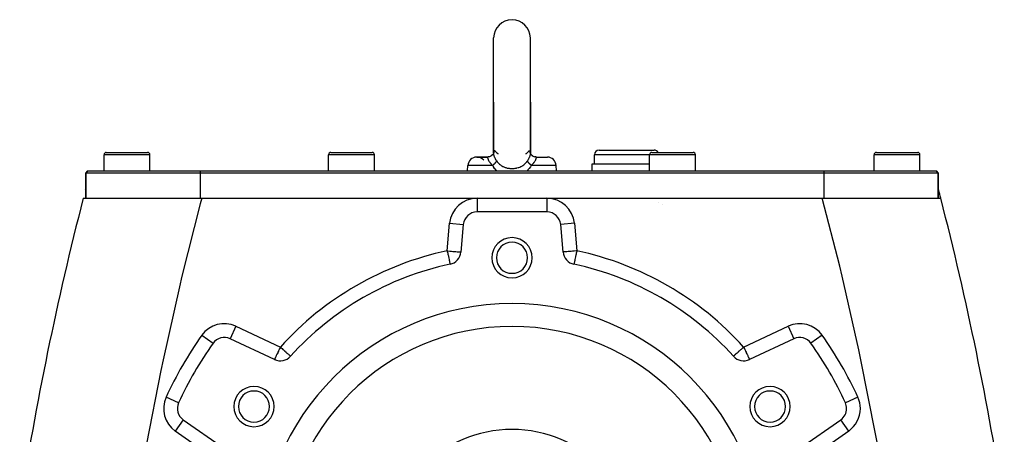
# Model space of a CAD drawing. Extents: x 24 to 1325, y -765 to 283.
# Drawn here: x 431 to 645, y -203 to -112 of the extents above; entities that cross this region are included whole.
import ezdxf

# ---------------------------------------------------------------- set-up
doc = ezdxf.new("R2010")
doc.units = 0
doc.linetypes.add('DASHED', pattern=[11.05, 8.7, -2.35])
doc.layers.get('0').update_dxf_attribs({"linetype": 'CONTINUOUS'})
doc.layers.add('NEVIDI', color=4, linetype='DASHED')

msp = doc.modelspace()

# ---------------------------------------------------------------- linework, layer by layer
at = {"color": 2}
for p, q in [((534, -130.5), (534, -116.5)), ((542, -130.5), (542, -116.5)), ((534, -130.5), (534, -141.615601)), ((534, -141.56764), (534, -130.5)), ((542, -130.5), (542, -141.615597)), ((542, -141.569007), (542, -130.5)), ((449.5, -141.5), (458.5, -141.5)), ((458.464524, -141.5), (458.5, -141.5)), ((498.5, -141.5), (507.5, -141.5)), ((507.464524, -141.5), (507.5, -141.5)), ((533.977804, -141.684082), (533.866091, -141.898628)), ((534, -141.592906), (533.952881, -141.748388)), ((534, -141.56764), (533.985751, -141.731092)), ((534, -141.588035), (533.99676, -141.61628)), ((534, -141.615601), (534.001714, -141.551896)), ((534.002682, -141.656791), (534.001173, -141.659432)), ((534.002545, -141.538451), (534.001667, -141.548513)), ((534.002464, -141.566552), (534.001708, -141.573142)), ((534.001714, -141.551896), (534.002545, -141.538451)), ((534.002508, -141.584632), (534.001732, -141.587193)), ((541.992501, -141.567744), (541.993954, -141.572557)), ((541.996238, -141.654899), (541.997762, -141.657567)), ((541.998291, -141.551977), (541.997463, -141.538558)), ((541.997768, -141.543174), (542, -141.615597)), ((542, -141.569009), (542.014373, -141.735353)), ((542.002854, -141.602042), (542.047772, -141.750845)), ((542.03113, -141.7012), (542.1345, -141.900283)), ((557, -141), (569, -141)), ((568.5, -141.5), (577.5, -141.5)), ((577.464524, -141.5), (577.5, -141.5)), ((617.5, -141.5), (626.5, -141.5)), ((626.464524, -141.5), (626.5, -141.5)), ((449, -145.5), (449, -142)), ((449, -145.5), (449, -142)), ((459, -145.5), (459, -142)), ((459, -145.5), (459, -142)), ((498, -145.5), (498, -142)), ((498, -145.5), (498, -142)), ((508, -145.5), (508, -142)), ((508, -145.5), (508, -142)), ((532.606318, -142.5), (530.357594, -142.5)), ((530.357594, -142.5), (532.606318, -142.5)), ((532.793275, -142.49074), (532.606318, -142.5)), ((532.606318, -142.5), (532.6116, -142.500269)), ((532.6116, -142.500269), (532.618569, -142.501622)), ((532.858928, -142.482333), (532.624323, -142.499914)), ((532.62472, -142.50409), (532.626756, -142.50525)), ((532.858689, -142.4823), (532.626756, -142.50525)), ((532.840529, -142.485459), (532.793275, -142.49074)), ((533.10927, -142.423874), (532.858689, -142.4823)), ((533.349568, -142.33164), (533.10927, -142.423874)), ((533.352809, -142.32524), (533.109436, -142.423774)), ((533.352782, -142.325158), (533.119092, -142.426204)), ((533.570169, -142.192878), (533.352782, -142.325158)), ((533.570007, -142.192785), (533.352809, -142.32524)), ((533.750763, -142.031866), (533.562877, -142.198833)), ((533.887659, -141.858137), (533.735365, -142.053068)), ((533.88683, -141.859166), (533.750242, -142.032221)), ((533.765645, -142.01431), (533.750763, -142.031866)), ((533.903132, -141.852128), (533.870112, -141.891079)), ((542.11317, -141.859166), (542.249758, -142.032221)), ((542.249758, -142.032221), (542.437356, -142.199351)), ((542.429993, -142.192785), (542.647191, -142.32524)), ((542.647191, -142.32524), (542.890564, -142.423774)), ((543.116427, -142.479605), (542.957892, -142.44788)), ((543.159476, -142.48546), (543.116427, -142.479605)), ((543.141072, -142.482333), (543.375677, -142.499914)), ((543.375677, -142.499914), (543.181643, -142.488086)), ((543.318295, -142.5), (543.307056, -142.5)), ((543.381107, -142.501622), (543.393682, -142.5)), ((543.381107, -142.501622), (545.722938, -142.501622)), ((543.393682, -142.5), (545.642406, -142.5)), ((556, -144), (556, -142)), ((556, -144), (556, -142)), ((568, -145.5), (568, -142)), ((568, -145.5), (568, -142)), ((578, -145.5), (578, -142)), ((578, -145.5), (578, -142)), ((617, -145.5), (617, -142)), ((617, -145.5), (617, -142)), ((627, -145.5), (627, -142)), ((627, -145.5), (627, -142)), ((445, -146), (445.5, -145.5)), ((445.5, -145.5), (445, -146)), ((445, -151.5), (445, -146)), ((445, -146), (445, -151.5)), ((470, -146), (445, -146)), ((445.5, -145.5), (470, -145.5)), ((470, -145.5), (606, -145.5)), ((606, -146), (470, -146)), ((528.262466, -145.5), (528.365205, -144.325689)), ((528.262466, -145.5), (528.365205, -144.325689)), ((547.737534, -145.5), (547.634795, -144.325689)), ((547.737534, -145.5), (547.634795, -144.325689)), ((555.5, -145.5), (555.5, -144)), ((555.5, -145.5), (555.5, -144)), ((555.5, -144), (568, -144)), ((606, -145.5), (630.5, -145.5)), ((631, -146), (606, -146)), ((631, -146), (630.5, -145.5)), ((630.5, -145.5), (631, -146)), ((631, -151.5), (631, -146)), ((631, -146), (631, -151.5)), ((444.458769, -151.5), (470.303917, -151.5)), ((470.303917, -151.5), (530.366446, -151.5)), ((509.267135, -151.516795), (509.259578, -151.519062)), ((530.366446, -151.5), (545.633554, -151.5)), ((545.633554, -151.5), (605.696071, -151.5)), ((605.696071, -151.5), (631.541199, -151.5)), ((545.633554, -154.5), (530.366446, -154.5)), ((569.853159, -152.508775), (569.850095, -152.507746)), ((570.830642, -152.842873), (570.826815, -152.841542)), ((527.377862, -157.238533), (526.852181, -163.247092)), ((549.147819, -163.247092), (548.622138, -157.238533)), ((524.486362, -165.91585), (524.487025, -165.91897)), ((551.513426, -165.916848), (551.512975, -165.91897)), ((486.197208, -186.719252), (476.491088, -182.193213)), ((599.508912, -182.193213), (589.802792, -186.719252)), ((472.774685, -183.17303), (472.777385, -183.174947)), ((489.691328, -186.00477), (489.694545, -186.007667)), ((586.307915, -186.005452), (586.305455, -186.007667)), ((465.27002, -196.178085), (465.264824, -196.175704)), ((610.732991, -196.176705), (610.731642, -196.177324)), ((611.004434, -197.427657), (611.007155, -197.427657)), ((466.276665, -199.885113), (466.273386, -199.889795)), ((466.276665, -199.885113), (475.049389, -206.02784)), ((600.950611, -206.02784), (609.723335, -199.885113))]:
    msp.add_line(p, q, dxfattribs=at)
for centre, radius, start, end in [((538, -116.5), 4, 90, 180), ((538, -116.5), 4, 0, 90), ((449.5, -142), 0.5, 90, 180), ((458.5, -142), 0.5, 0, 90), ((498.5, -142), 0.5, 90, 180), ((507.5, -142), 0.5, 0, 90), ((557, -142), 1, 90, 180), ((568.5, -142), 0.5, 90, 180), ((569, -142), 1, 30.026066, 90), ((577.5, -142), 0.5, 0, 90), ((617.5, -142), 0.5, 90, 180), ((626.5, -142), 0.5, 0, 90), ((530.357594, -144.5), 2, 92.307692, 175), ((530.357594, -144.5), 2, 41.472086, 92.307692), ((545.642406, -144.5), 2, 5, 87.692308), ((447.815909, -150.5), 3, 159.877944, 165.429196), ((628.184091, -150.5), 3, 14.570804, 20.122056), ((-46.398639, -325.848625), 700, 14.422455, 14.570804), ((1122.398639, -325.848625), 700, 165.577544, 171.218732), ((-46.398639, -325.848625), 700, 8.781268, 14.422457), ((530.366446, -157.5), 3, 90, 175), ((545.633554, -157.5), 3, 5, 90), ((538, -164.5), 4.4, 0, 180), ((538, -164.5), 3.4, 0, 180), ((523.863597, -162.985625), 3, 281.998629, 355), ((538, -164.5), 4.4, 180, 360), ((538, -164.5), 3.4, 180, 360), ((552.136403, -162.985625), 3, 185, 258.001371), ((538, -229.5), 65, 101.998629, 138.001371), ((538, -229.5), 65, 41.998629, 78.001371), ((538, -229.5), 55, 0, 180), ((538, -229.5), 50, 0, 180), ((475.223233, -184.912137), 3, 65, 144.615323), ((600.776767, -184.912137), 3, 35.384677, 115), ((538, -229.5), 80, 144.615323, 155.384677), ((538, -229.5), 80, 24.615323, 35.384677), ((487.465063, -184.000328), 3, 245, 318.001371), ((588.534937, -184.000328), 3, 221.998629, 295), ((481.708349, -197), 4.4, 0, 180), ((594.291651, -197), 4.4, 0, 180), ((481.708349, -197), 3.4, 0, 180), ((594.291651, -197), 3.4, 0, 180), ((467.997394, -197.427657), 3, 155.384677, 235), ((481.708349, -197), 4.4, 180, 360), ((481.708349, -197), 3.4, 180, 360), ((594.291651, -197), 4.4, 180, 360), ((594.291651, -197), 3.4, 180, 360), ((608.002606, -197.427657), 3, 305, 360), ((608.002606, -197.427657), 3, 0, 24.615323), ((538, -229.5), 27.5, 0, 180)]:
    msp.add_arc(centre, radius, start, end, dxfattribs=at)
at = {"layer": 'NEVIDI', "color": 7, "linetype": 'CONTINUOUS'}
for p, q in [((534.001896, -141.686467), (534, -141.615601)), ((534.002791, -141.702029), (534.001896, -141.686467)), ((534.019319, -141.854054), (534.002791, -141.702029)), ((534.013732, -141.445051), (534.003173, -141.529791)), ((534.019129, -141.417728), (534.013732, -141.445051)), ((534.035138, -141.358654), (534.021588, -141.406902)), ((534.051258, -141.316614), (534.035138, -141.358654)), ((534.055115, -141.308172), (534.051258, -141.316614)), ((534.096936, -141.241209), (534.055115, -141.308172)), ((534.101949, -141.235404), (534.096936, -141.241209)), ((534.139936, -141.201912), (534.101949, -141.235404)), ((534.153028, -141.193938), (534.139936, -141.201912)), ((534.158921, -141.190857), (534.153028, -141.193938)), ((534.216147, -141.175133), (534.158921, -141.190857)), ((534.222567, -141.174823), (534.216147, -141.175133)), ((534.283292, -141.184688), (534.222567, -141.174823)), ((534.289925, -141.187094), (534.283292, -141.184688)), ((534.312587, -141.197225), (534.289925, -141.187094)), ((534.350818, -141.221128), (534.312587, -141.197225)), ((534.357188, -141.225979), (534.350818, -141.221128)), ((534.367234, -141.234163), (534.357188, -141.225979)), ((534.404212, -141.270437), (534.367234, -141.234163)), ((534.404212, -141.270437), (534.406415, -141.27289)), ((534.406415, -141.27289), (534.549984, -141.423146)), ((534.549984, -141.423146), (534.603622, -141.475425)), ((534.603622, -141.475425), (534.619998, -141.491051)), ((534.619998, -141.491051), (534.624718, -141.495527)), ((534.624718, -141.495527), (534.809868, -141.662487)), ((534.809868, -141.662487), (534.827753, -141.677792)), ((534.827753, -141.677792), (534.830654, -141.680262)), ((534.830654, -141.680262), (534.847992, -141.694954)), ((534.847992, -141.694954), (534.961787, -141.788623)), ((541.049097, -141.779608), (541.152008, -141.694776)), ((541.152008, -141.694776), (541.169265, -141.68016)), ((541.169265, -141.68016), (541.190153, -141.662319)), ((541.190153, -141.662319), (541.208575, -141.64644)), ((541.208575, -141.64644), (541.380016, -141.491072)), ((541.380016, -141.491072), (541.396527, -141.475313)), ((541.396527, -141.475313), (541.41776, -141.454819)), ((541.41776, -141.454819), (541.450016, -141.423164)), ((541.450016, -141.423164), (541.595788, -141.270437)), ((541.632785, -141.23417), (541.595787, -141.270432)), ((541.648295, -141.221728), (541.632785, -141.23417)), ((541.654646, -141.217075), (541.648295, -141.221728)), ((541.687431, -141.19698), (541.654646, -141.217075)), ((541.715109, -141.185004), (541.687431, -141.19698)), ((541.721605, -141.182849), (541.715109, -141.185004)), ((541.781712, -141.175019), (541.721605, -141.182849)), ((541.788008, -141.175512), (541.781712, -141.175019)), ((541.844881, -141.192821), (541.788008, -141.175512)), ((541.85069, -141.196047), (541.844881, -141.192821)), ((541.860057, -141.201909), (541.85069, -141.196047)), ((541.901441, -141.239296), (541.860057, -141.201909)), ((541.906425, -141.245325), (541.901441, -141.239296)), ((541.947477, -141.313817), (541.906425, -141.245325)), ((541.951238, -141.322401), (541.947477, -141.313817)), ((541.964862, -141.358707), (541.951238, -141.322401)), ((541.980051, -141.414061), (541.964862, -141.358707)), ((541.982419, -141.425044), (541.980051, -141.414061)), ((541.986282, -141.445159), (541.982419, -141.425044)), ((541.997818, -141.69176), (541.982431, -141.842238)), ((541.997463, -141.538558), (541.986282, -141.445159)), ((541.9986, -141.676275), (541.997818, -141.69176)), ((542, -141.615597), (541.9986, -141.676275)), ((459, -142), (449, -142)), ((508, -142), (498, -142)), ((532.618569, -142.501622), (532.62472, -142.50409)), ((532.771121, -142.490965), (532.624323, -142.499914)), ((532.626756, -142.50525), (532.642348, -142.523572)), ((532.642348, -142.523572), (532.643649, -142.526244)), ((532.643649, -142.526244), (532.644487, -142.528097)), ((532.644487, -142.528097), (532.654289, -142.559389)), ((532.654289, -142.559389), (532.65529, -142.563662)), ((532.65529, -142.563662), (532.660128, -142.586607)), ((532.660128, -142.586607), (532.664932, -142.611874)), ((532.664932, -142.611874), (532.666031, -142.617811)), ((532.666031, -142.617811), (532.677085, -142.676237)), ((532.677085, -142.676237), (532.678102, -142.681332)), ((532.678102, -142.681332), (532.679648, -142.688959)), ((532.679648, -142.688959), (532.697368, -142.76707)), ((532.697368, -142.76707), (532.699672, -142.776122)), ((532.699672, -142.776122), (532.704756, -142.795378)), ((532.704756, -142.795378), (532.719781, -142.847542)), ((532.719781, -142.847542), (532.725727, -142.866608)), ((532.725727, -142.866608), (532.729039, -142.876906)), ((532.729039, -142.876906), (532.75169, -142.942284)), ((532.75169, -142.942284), (532.76574, -142.979304)), ((532.76574, -142.979304), (532.77031, -142.990875)), ((532.77031, -142.990875), (532.819722, -143.104743)), ((532.819722, -143.104743), (532.824327, -143.114511)), ((532.824327, -143.114511), (532.825801, -143.117612)), ((532.825801, -143.117612), (532.888933, -143.240907)), ((532.888933, -143.240907), (532.896427, -143.254508)), ((532.896427, -143.254508), (532.927648, -143.309278)), ((532.927648, -143.309278), (532.973307, -143.384647)), ((532.973307, -143.384647), (532.98228, -143.398888)), ((532.98228, -143.398888), (533.065308, -143.523344)), ((533.065308, -143.523344), (533.073593, -143.535129)), ((533.073593, -143.535129), (533.084158, -143.550008)), ((533.084158, -143.550008), (533.190487, -143.691668)), ((533.190487, -143.691668), (533.202652, -143.707047)), ((533.202652, -143.707047), (533.23995, -143.753278)), ((533.23995, -143.753278), (533.313338, -143.840555)), ((533.313338, -143.840555), (533.323357, -143.852122)), ((533.323357, -143.852122), (533.336955, -143.867696)), ((533.336955, -143.867696), (533.453112, -143.995344)), ((534.021996, -141.871267), (534.019319, -141.854054)), ((534.035144, -141.94516), (534.021996, -141.871267)), ((534.055085, -142.0375), (534.035144, -141.94516)), ((534.059503, -142.055937), (534.055085, -142.0375)), ((534.109384, -142.235184), (534.059503, -142.055937)), ((534.115625, -142.254993), (534.109384, -142.235184)), ((534.139907, -142.328303), (534.115625, -142.254993)), ((534.182394, -142.44539), (534.139907, -142.328303)), ((534.190486, -142.466412), (534.182394, -142.44539)), ((534.273073, -142.663937), (534.190486, -142.466412)), ((534.295951, -143.838712), (534.228301, -143.915296)), ((534.282685, -142.685282), (534.273073, -142.663937)), ((534.312548, -142.749851), (534.282685, -142.685282)), ((534.314759, -143.81646), (534.295951, -143.838712)), ((534.380065, -142.887494), (534.312548, -142.749851)), ((534.320008, -143.810166), (534.314759, -143.81646)), ((534.346106, -143.778288), (534.320008, -143.810166)), ((534.392544, -143.718829), (534.346106, -143.778288)), ((534.391243, -142.90932), (534.380065, -142.887494)), ((534.503264, -143.115839), (534.391243, -142.90932)), ((534.40858, -143.697351), (534.392544, -143.718829)), ((534.423632, -143.676677), (534.40858, -143.697351)), ((534.445118, -143.646205), (534.423632, -143.676677)), ((534.473738, -143.603549), (534.445118, -143.646205)), ((534.486885, -143.583015), (534.473738, -143.603549)), ((534.50741, -143.549522), (534.486885, -143.583015)), ((534.515997, -143.138089), (534.503264, -143.115839)), ((534.524091, -143.520746), (534.50741, -143.549522)), ((534.549984, -143.196425), (534.515997, -143.138089)), ((534.538806, -143.493927), (534.524091, -143.520746)), ((534.548896, -143.474591), (534.538806, -143.493927)), ((534.570265, -143.430319), (534.548896, -143.474591)), ((534.615652, -143.305153), (534.549984, -143.196425)), ((534.581932, -143.403577), (534.570265, -143.430319)), ((534.587018, -143.391144), (534.581932, -143.403577)), ((534.593968, -143.373182), (534.587018, -143.391144)), ((534.611413, -143.320607), (534.593968, -143.373182)), ((534.61565, -143.30515), (534.611413, -143.320607)), ((534.61565, -143.30515), (534.760338, -143.520162)), ((534.760338, -143.520162), (534.77766, -143.543623)), ((534.77766, -143.543623), (534.848064, -143.634712)), ((534.848064, -143.634712), (534.972317, -143.780764)), ((534.961787, -141.788623), (534.969808, -141.795045)), ((534.969808, -141.795045), (534.972106, -141.796881)), ((534.972106, -141.796881), (535.018278, -141.833667)), ((534.972317, -143.780764), (534.991597, -143.801934)), ((534.991597, -143.801934), (535.1131, -143.92728)), ((540.887088, -143.927084), (541.034015, -143.773713)), ((540.982004, -141.832895), (541.030054, -141.794887)), ((541.030054, -141.794887), (541.037954, -141.788563)), ((541.034015, -143.773713), (541.052984, -143.752392)), ((541.037954, -141.788563), (541.049097, -141.779608)), ((541.052984, -143.752392), (541.15222, -143.634358)), ((541.15222, -143.634358), (541.245085, -143.512724)), ((541.245085, -143.512724), (541.261985, -143.489268)), ((541.261985, -143.489268), (541.38435, -143.305151)), ((541.45008, -143.196319), (541.384347, -143.305154)), ((541.386474, -143.313095), (541.38435, -143.305151)), ((541.406654, -143.374843), (541.386474, -143.313095)), ((541.412986, -143.391154), (541.406654, -143.374843)), ((541.418068, -143.403577), (541.412986, -143.391154)), ((541.420526, -143.409401), (541.418068, -143.403577)), ((541.458891, -143.489589), (541.420526, -143.409401)), ((541.496182, -143.11682), (541.45008, -143.196319)), ((541.461205, -143.493948), (541.458891, -143.489589)), ((541.471875, -143.513541), (541.461205, -143.493948)), ((541.475909, -143.520747), (541.471875, -143.513541)), ((541.526269, -143.60356), (541.475909, -143.520747)), ((541.508693, -143.094748), (541.496182, -143.11682)), ((541.618824, -142.889673), (541.508693, -143.094748)), ((541.532482, -143.613045), (541.526269, -143.60356)), ((541.539955, -143.624282), (541.532482, -143.613045)), ((541.554882, -143.646205), (541.539955, -143.624282)), ((541.607466, -143.718842), (541.554882, -143.646205)), ((541.624036, -143.740498), (541.607466, -143.718842)), ((541.629844, -142.867931), (541.618824, -142.889673)), ((541.626429, -143.743583), (541.624036, -143.740498)), ((541.653895, -143.778288), (541.626429, -143.743583)), ((541.687508, -142.749727), (541.629844, -142.867931)), ((541.704059, -143.838723), (541.653895, -143.778288)), ((541.725608, -142.666869), (541.687508, -142.749727)), ((541.723327, -143.86106), (541.704059, -143.838723)), ((541.739534, -143.879512), (541.723327, -143.86106)), ((541.735058, -142.645631), (541.725608, -142.666869)), ((541.816264, -142.448877), (541.735058, -142.645631)), ((541.771699, -143.915296), (541.739534, -143.879512)), ((541.824144, -142.428112), (541.816264, -142.448877)), ((541.860175, -142.328055), (541.824144, -142.428112)), ((541.889421, -142.239034), (541.860175, -142.328055)), ((541.895548, -142.219237), (541.889421, -142.239034)), ((541.943817, -142.042177), (541.895548, -142.219237)), ((541.94813, -142.023729), (541.943817, -142.042177)), ((541.964873, -141.945079), (541.94813, -142.023729)), ((541.979884, -141.85929), (541.964873, -141.945079)), ((541.982431, -141.842238), (541.979884, -141.85929)), ((542.546869, -143.995345), (542.647253, -143.885586)), ((542.647253, -143.885586), (542.661072, -143.869924)), ((542.661072, -143.869924), (542.760037, -143.753278)), ((542.760037, -143.753278), (542.782907, -143.725095)), ((542.782907, -143.725095), (542.795322, -143.709582)), ((542.795322, -143.709582), (542.88644, -143.590596)), ((542.88644, -143.590596), (542.90296, -143.567939)), ((542.90296, -143.567939), (542.913673, -143.553047)), ((542.913673, -143.553047), (542.934695, -143.523344)), ((542.934695, -143.523344), (543.006232, -143.416873)), ((543.006232, -143.416873), (543.01544, -143.40248)), ((543.01544, -143.40248), (543.072356, -143.309277)), ((543.072356, -143.309277), (543.093693, -143.272167)), ((543.093693, -143.272167), (543.101309, -143.258589)), ((543.101309, -143.258589), (543.165878, -143.134907)), ((543.165878, -143.134907), (543.172115, -143.121984)), ((543.172115, -143.121984), (543.175645, -143.114575)), ((543.175645, -143.114575), (543.223298, -143.006712)), ((543.223298, -143.006712), (543.228047, -142.994983)), ((543.228047, -142.994983), (543.248267, -142.942401)), ((543.248267, -142.942401), (543.266312, -142.891006)), ((543.266312, -142.891006), (543.269779, -142.880526)), ((543.269779, -142.880526), (543.295234, -142.795389)), ((543.295234, -142.795389), (543.297102, -142.788425)), ((543.297102, -142.788425), (543.299531, -142.779182)), ((543.299531, -142.779182), (543.31684, -142.705814)), ((543.31684, -142.705814), (543.318212, -142.699325)), ((543.318212, -142.699325), (543.319824, -142.691552)), ((543.319824, -142.691552), (543.322922, -142.676163)), ((543.322922, -142.676163), (543.332302, -142.626126)), ((543.332302, -142.626126), (543.333416, -142.619947)), ((543.333416, -142.619947), (543.339514, -142.586607)), ((543.339514, -142.586607), (543.342905, -142.56966)), ((543.342905, -142.56966), (543.343897, -142.565089)), ((543.343897, -142.565089), (543.354211, -142.529824)), ((543.354211, -142.529824), (543.354949, -142.528097)), ((543.354949, -142.528097), (543.355497, -142.526872)), ((543.355497, -142.526872), (543.370533, -142.506756)), ((543.370533, -142.506756), (543.372532, -142.505407)), ((543.372532, -142.505407), (543.381107, -142.501622)), ((568, -142), (556, -142)), ((578, -142), (568, -142)), ((627, -142), (617, -142)), ((470, -145.5), (470, -146)), ((470, -146), (470, -151.5)), ((533.793371, -144.325689), (528.365205, -144.325689)), ((533.453112, -143.995344), (533.470509, -144.0137)), ((533.470509, -144.0137), (533.485603, -144.029479)), ((533.485603, -144.029479), (533.632177, -144.176168)), ((533.632177, -144.176168), (533.648753, -144.192072)), ((533.648753, -144.192072), (533.705538, -144.245605)), ((533.705538, -144.245605), (533.793371, -144.325689)), ((533.806321, -144.314908), (533.793371, -144.32568)), ((533.891267, -144.498362), (533.793371, -144.325689)), ((533.905242, -144.2302), (533.806321, -144.314908)), ((533.950227, -144.595219), (533.891267, -144.498362)), ((533.925113, -144.212636), (533.905242, -144.2302)), ((533.942691, -144.196936), (533.925113, -144.212636)), ((533.950817, -144.189625), (533.942691, -144.196936)), ((533.971432, -144.628863), (533.950227, -144.595219)), ((534.059141, -144.088707), (533.950817, -144.189625)), ((534.208898, -144.968807), (533.971432, -144.628863)), ((534.061086, -144.086832), (534.059141, -144.088707)), ((534.084731, -144.063837), (534.061086, -144.086832)), ((534.093257, -144.055454), (534.084731, -144.063837)), ((534.185114, -143.961763), (534.093257, -144.055454)), ((534.197991, -143.948085), (534.185114, -143.961763)), ((534.206403, -143.939072), (534.197991, -143.948085)), ((534.228301, -143.915296), (534.206403, -143.939072)), ((534.232828, -144.999781), (534.208898, -144.968807)), ((534.495388, -145.307978), (534.232828, -144.999781)), ((534.521286, -145.335562), (534.495388, -145.307978)), ((534.691281, -145.5), (534.521286, -145.335562)), ((535.1131, -143.92728), (535.201315, -144.010436)), ((535.201315, -144.010436), (535.205611, -144.014333)), ((535.205611, -144.014333), (535.2267, -144.033265)), ((535.2267, -144.033265), (535.459593, -144.222641)), ((535.459593, -144.222641), (535.482453, -144.239463)), ((535.482453, -144.239463), (535.603851, -144.324138)), ((535.603851, -144.324138), (535.734302, -144.407089)), ((535.734302, -144.407089), (535.758996, -144.421924)), ((535.758996, -144.421924), (536.027237, -144.567083)), ((536.027237, -144.567083), (536.048285, -144.577322)), ((536.048285, -144.577322), (536.053068, -144.579626)), ((536.053068, -144.579626), (536.332483, -144.701021)), ((536.332483, -144.701021), (536.359375, -144.711401)), ((536.359375, -144.711401), (536.527567, -144.771536)), ((536.527567, -144.771536), (536.649828, -144.810324)), ((536.649828, -144.810324), (536.677748, -144.818624)), ((536.677748, -144.818624), (536.979238, -144.895737)), ((536.979238, -144.895737), (537.008171, -144.901981)), ((537.008171, -144.901981), (537.032246, -144.907028)), ((537.032246, -144.907028), (537.316905, -144.956714)), ((537.316905, -144.956714), (537.346101, -144.960794)), ((537.346101, -144.960794), (537.554098, -144.984561)), ((537.554098, -144.984561), (537.657108, -144.992948)), ((537.657108, -144.992948), (537.686544, -144.994937)), ((537.686544, -144.994937), (537.99962, -145.004987)), ((537.99962, -145.004987), (538, -145.004987)), ((538, -145.004987), (538.029278, -145.004904)), ((538.029278, -145.004904), (538.344499, -144.992823)), ((538.344499, -144.992823), (538.374296, -144.990616)), ((538.374296, -144.990616), (538.446212, -144.984527)), ((538.446212, -144.984527), (538.688266, -144.955966)), ((538.688266, -144.955966), (538.717684, -144.951634)), ((538.717684, -144.951634), (538.967601, -144.907057)), ((538.967601, -144.907057), (539.026964, -144.894371)), ((539.026964, -144.894371), (539.055787, -144.887914)), ((539.055787, -144.887914), (539.35603, -144.808558)), ((539.35603, -144.808558), (539.383828, -144.800047)), ((539.383828, -144.800047), (539.47246, -144.771528)), ((539.47246, -144.771528), (539.673379, -144.69873)), ((539.673379, -144.69873), (539.700288, -144.688076)), ((539.700288, -144.688076), (539.951551, -144.577401)), ((539.951551, -144.577401), (539.97905, -144.563994)), ((539.97905, -144.563994), (540.004868, -144.551159)), ((540.004868, -144.551159), (540.271995, -144.403263)), ((540.271995, -144.403263), (540.296375, -144.388285)), ((540.296375, -144.388285), (540.396151, -144.324135)), ((540.396151, -144.324135), (540.546027, -144.218462)), ((540.546027, -144.218462), (540.5687, -144.201416)), ((540.5687, -144.201416), (540.7986, -144.010517)), ((540.7986, -144.010517), (540.800028, -144.009218)), ((540.800028, -144.009218), (540.821007, -143.989967)), ((540.821007, -143.989967), (540.887088, -143.927084)), ((541.45959, -145.35563), (541.308477, -145.5)), ((541.485799, -145.32805), (541.45959, -145.35563)), ((541.750745, -145.020703), (541.485799, -145.32805)), ((541.774932, -144.989759), (541.750745, -145.020703)), ((541.814896, -143.961773), (541.771699, -143.915296)), ((542.014193, -144.651289), (541.774932, -144.989759)), ((541.836658, -143.984565), (541.814896, -143.961773)), ((541.8703, -144.01905), (541.836658, -143.984565)), ((541.906743, -144.055453), (541.8703, -144.01905)), ((541.938938, -144.086855), (541.906743, -144.055453)), ((541.962992, -144.109882), (541.938938, -144.086855)), ((542.017001, -144.160332), (541.962992, -144.109882)), ((542.035425, -144.618011), (542.014193, -144.651289)), ((542.057309, -144.196936), (542.017001, -144.160332)), ((542.108731, -144.498333), (542.035425, -144.618011)), ((542.074901, -144.212648), (542.057309, -144.196936)), ((542.10092, -144.235607), (542.074901, -144.212648)), ((542.177679, -144.3015), (542.10092, -144.235607)), ((542.206629, -144.325689), (542.108731, -144.498333)), ((542.206632, -144.325683), (542.177679, -144.3015)), ((542.206629, -144.325689), (542.294452, -144.245605)), ((547.634795, -144.325689), (542.206629, -144.325689)), ((542.294452, -144.245605), (542.334026, -144.208448)), ((542.334026, -144.208448), (542.350468, -144.192803)), ((542.350468, -144.192803), (542.497818, -144.046636)), ((542.497818, -144.046636), (542.512865, -144.031054)), ((542.512865, -144.031054), (542.546869, -143.995345)), ((606, -145.5), (606, -146)), ((606, -146), (606, -151.5)), ((470.303917, -151.5), (469.982916, -152.704976)), ((530.366446, -151.5), (530.366446, -154.5)), ((545.633554, -151.5), (545.633554, -154.5)), ((609.490801, -166.366365), (605.696071, -151.5)), ((469.982916, -152.704976), (465.991806, -168.509105)), ((523.863597, -162.985625), (524.389278, -156.977066)), ((524.389278, -156.977066), (527.377862, -157.238533)), ((551.610722, -156.977066), (548.622138, -157.238533)), ((551.610722, -156.977066), (552.136403, -162.985625)), ((523.863597, -162.985625), (523.888677, -163.103632)), ((523.863597, -162.985625), (524.031981, -163.000357)), ((523.888677, -163.103632), (523.88958, -163.107879)), ((523.88958, -163.107879), (523.970666, -163.489403)), ((524.031981, -163.000357), (524.03273, -163.000422)), ((524.03273, -163.000422), (524.406252, -163.033101)), ((524.406252, -163.033101), (524.408219, -163.033273)), ((524.408219, -163.033273), (524.77181, -163.065083)), ((524.77181, -163.065083), (524.774905, -163.065354)), ((524.774905, -163.065354), (525.123025, -163.09581)), ((525.123025, -163.09581), (525.126877, -163.096148)), ((525.126877, -163.096148), (525.260714, -163.107857)), ((525.260714, -163.107857), (525.454152, -163.12478)), ((525.454152, -163.12478), (525.458375, -163.12515)), ((525.458375, -163.12515), (525.759925, -163.151532)), ((525.759925, -163.151532), (525.76416, -163.151903)), ((525.76416, -163.151903), (526.035528, -163.175644)), ((526.035528, -163.175644), (526.039458, -163.175988)), ((526.039458, -163.175988), (526.276665, -163.196741)), ((526.276665, -163.196741), (526.27989, -163.197023)), ((526.27989, -163.197023), (526.479395, -163.214477)), ((526.479395, -163.214477), (526.481795, -163.214687)), ((526.481795, -163.214687), (526.640562, -163.228578)), ((526.640562, -163.228578), (526.641937, -163.228698)), ((526.641937, -163.228698), (526.757472, -163.238806)), ((526.757472, -163.238806), (526.758153, -163.238866)), ((526.758153, -163.238866), (526.828411, -163.245012)), ((549.241847, -163.238866), (549.171589, -163.245012)), ((549.242528, -163.238806), (549.241847, -163.238866)), ((549.358063, -163.228698), (549.242528, -163.238806)), ((549.359438, -163.228578), (549.358063, -163.228698)), ((549.518205, -163.214687), (549.359438, -163.228578)), ((549.520605, -163.214477), (549.518205, -163.214687)), ((549.72011, -163.197023), (549.520605, -163.214477)), ((549.723335, -163.196741), (549.72011, -163.197023)), ((549.960542, -163.175988), (549.723335, -163.196741)), ((549.964472, -163.175644), (549.960542, -163.175988)), ((550.23584, -163.151903), (549.964472, -163.175644)), ((550.240075, -163.151532), (550.23584, -163.151903)), ((550.541625, -163.12515), (550.240075, -163.151532)), ((550.545848, -163.12478), (550.541625, -163.12515)), ((550.739286, -163.107857), (550.545848, -163.12478)), ((550.873123, -163.096148), (550.739286, -163.107857)), ((550.876975, -163.09581), (550.873123, -163.096148)), ((551.225095, -163.065354), (550.876975, -163.09581)), ((551.22819, -163.065083), (551.225095, -163.065354)), ((551.591781, -163.033273), (551.22819, -163.065083)), ((551.593748, -163.033101), (551.591781, -163.033273)), ((551.96727, -163.000422), (551.593748, -163.033101)), ((551.968019, -163.000357), (551.96727, -163.000422)), ((552.136403, -162.985625), (551.968019, -163.000357)), ((552.107118, -163.123416), (552.029327, -163.489438)), ((552.110466, -163.107666), (552.107118, -163.123416)), ((552.136403, -162.985625), (552.110466, -163.107666)), ((523.970666, -163.489403), (523.971894, -163.495183)), ((523.971894, -163.495183), (524.027046, -163.754681)), ((524.027046, -163.754681), (524.050021, -163.862784)), ((524.050021, -163.862784), (524.053117, -163.877354)), ((524.053117, -163.877354), (524.126327, -164.221817)), ((524.126327, -164.221817), (524.130944, -164.243542)), ((524.130944, -164.243542), (524.198333, -164.560619)), ((524.198333, -164.560619), (524.203959, -164.587089)), ((524.203959, -164.587089), (524.264824, -164.87347)), ((524.264824, -164.87347), (524.270847, -164.901814)), ((524.270847, -164.901814), (524.278818, -164.939317)), ((524.278818, -164.939317), (524.324769, -165.155526)), ((524.324769, -165.155526), (524.330407, -165.182052)), ((524.330407, -165.182052), (524.377248, -165.402447)), ((526.828411, -163.245012), (526.828598, -163.245029)), ((526.828598, -163.245029), (526.852181, -163.247092)), ((549.171402, -163.245029), (549.147819, -163.247092)), ((549.171589, -163.245012), (549.171402, -163.245029)), ((551.666818, -165.195111), (551.622751, -165.402451)), ((551.67523, -165.155529), (551.666818, -165.195111)), ((551.721221, -164.939133), (551.67523, -165.155529)), ((551.72598, -164.916742), (551.721221, -164.939133)), ((551.735158, -164.873556), (551.72598, -164.916742)), ((551.792529, -164.603618), (551.735158, -164.873556)), ((551.80165, -164.560701), (551.792529, -164.603618)), ((551.865266, -164.261373), (551.80165, -164.560701)), ((551.873651, -164.22192), (551.865266, -164.261373)), ((551.942878, -163.896195), (551.873651, -164.22192)), ((551.949977, -163.862793), (551.942878, -163.896195)), ((551.972954, -163.754684), (551.949977, -163.862793)), ((552.023963, -163.514677), (551.972954, -163.754684)), ((552.029327, -163.489438), (552.023963, -163.514677)), ((524.377248, -165.402447), (524.381566, -165.422766)), ((524.381566, -165.422766), (524.385791, -165.442643)), ((524.385791, -165.442643), (524.421296, -165.6097)), ((524.421296, -165.6097), (524.423401, -165.619607)), ((524.423401, -165.619607), (524.432608, -165.662927)), ((524.432608, -165.662927), (524.455166, -165.769064)), ((524.455166, -165.769064), (524.455735, -165.771744)), ((524.455735, -165.771744), (524.456146, -165.773676)), ((524.456146, -165.773676), (524.468154, -165.830179)), ((524.468154, -165.830179), (524.475565, -165.865046)), ((524.475565, -165.865046), (524.476277, -165.8684)), ((524.476277, -165.8684), (524.480221, -165.886954)), ((524.480221, -165.886954), (524.481319, -165.892121)), ((524.481319, -165.892121), (524.483203, -165.900986)), ((524.483203, -165.900986), (524.485122, -165.910014)), ((524.485122, -165.910014), (524.486333, -165.915712)), ((524.486333, -165.915712), (524.486362, -165.91585)), ((551.513667, -165.915712), (551.513426, -165.916848)), ((551.514878, -165.910014), (551.513667, -165.915712)), ((551.516797, -165.900986), (551.514878, -165.910014)), ((551.518681, -165.892121), (551.516797, -165.900986)), ((551.519779, -165.886954), (551.518681, -165.892121)), ((551.522953, -165.872022), (551.519779, -165.886954)), ((551.524435, -165.865045), (551.522953, -165.872022)), ((551.531846, -165.830179), (551.524435, -165.865045)), ((551.543517, -165.775264), (551.531846, -165.830179)), ((551.54385, -165.773694), (551.543517, -165.775264)), ((551.544265, -165.771741), (551.54385, -165.773694)), ((551.567391, -165.662933), (551.544265, -165.771741)), ((551.574759, -165.628262), (551.567391, -165.662933)), ((551.578701, -165.609715), (551.574759, -165.628262)), ((551.614207, -165.442655), (551.578701, -165.609715)), ((551.616105, -165.433722), (551.614207, -165.442655)), ((551.622751, -165.402451), (551.616105, -165.433722)), ((610.008188, -168.509103), (609.490801, -166.366365)), ((465.991806, -168.509105), (465.431272, -170.865924)), ((613.660375, -184.61055), (610.008188, -168.509103)), ((465.431272, -170.865924), (461.881259, -186.769909)), ((477.758943, -179.47429), (476.492488, -182.190212)), ((477.758943, -179.47429), (487.465063, -184.000328)), ((588.534937, -184.000328), (598.241057, -179.47429)), ((598.241057, -179.47429), (599.507512, -182.190212)), ((470.331537, -181.437758), (472.774685, -183.17303)), ((605.668463, -181.437758), (603.225315, -183.173029)), ((487.231294, -184.501647), (487.079791, -184.826545)), ((487.234861, -184.493998), (487.231294, -184.501647)), ((487.278471, -184.400476), (487.234861, -184.493998)), ((487.393628, -184.15352), (487.278471, -184.400476)), ((487.408674, -184.121254), (487.393628, -184.15352)), ((487.465063, -184.000328), (487.408674, -184.121254)), ((487.465063, -184.000328), (487.554748, -184.081077)), ((487.554748, -184.081077), (487.599508, -184.121377)), ((487.599508, -184.121377), (487.652912, -184.16946)), ((487.652912, -184.16946), (487.852156, -184.348851)), ((487.852156, -184.348851), (488.019286, -184.499329)), ((488.019286, -184.499329), (488.021661, -184.501467)), ((488.021661, -184.501467), (488.142563, -184.610323)), ((488.142563, -184.610323), (488.358207, -184.80448)), ((587.843143, -184.623192), (587.641794, -184.804479)), ((587.978336, -184.50147), (587.843143, -184.623192)), ((587.980711, -184.499331), (587.978336, -184.50147)), ((588.133141, -184.36209), (587.980711, -184.499331)), ((588.34708, -184.169467), (588.133141, -184.36209)), ((588.40048, -184.121388), (588.34708, -184.169467)), ((588.43022, -184.094611), (588.40048, -184.121388)), ((588.534937, -184.000328), (588.43022, -184.094611)), ((588.534937, -184.000328), (588.591326, -184.121254)), ((588.591326, -184.121254), (588.606372, -184.15352)), ((588.606372, -184.15352), (588.721529, -184.400476)), ((588.721529, -184.400476), (588.765139, -184.493998)), ((588.765139, -184.493998), (588.768706, -184.501647)), ((588.768706, -184.501647), (588.920209, -184.826545)), ((614.118739, -186.769906), (613.660375, -184.61055)), ((461.881259, -186.769909), (461.385939, -189.143497)), ((486.203744, -186.705235), (486.198695, -186.716063)), ((486.20729, -186.697631), (486.203744, -186.705235)), ((486.213438, -186.684447), (486.20729, -186.697631)), ((486.229216, -186.65061), (486.213438, -186.684447)), ((486.237378, -186.633106), (486.229216, -186.65061)), ((486.244312, -186.618237), (486.237378, -186.633106)), ((486.253059, -186.599478), (486.244312, -186.618237)), ((486.286994, -186.526705), (486.253059, -186.599478)), ((486.287785, -186.525009), (486.286994, -186.526705)), ((486.337775, -186.417805), (486.287785, -186.525009)), ((486.341094, -186.410687), (486.337775, -186.417805)), ((486.355354, -186.380107), (486.341094, -186.410687)), ((486.410366, -186.262133), (486.355354, -186.380107)), ((486.44134, -186.195708), (486.410366, -186.262133)), ((486.456169, -186.163908), (486.44134, -186.195708)), ((486.520104, -186.026798), (486.456169, -186.163908)), ((486.543642, -185.976322), (486.520104, -186.026798)), ((486.587735, -185.881764), (486.543642, -185.976322)), ((486.660568, -185.725572), (486.587735, -185.881764)), ((486.691745, -185.658714), (486.660568, -185.725572)), ((486.733325, -185.569546), (486.691745, -185.658714)), ((486.790339, -185.447277), (486.733325, -185.569546)), ((486.890954, -185.23151), (486.790339, -185.447277)), ((486.9308, -185.146058), (486.890954, -185.23151)), ((486.943878, -185.118013), (486.9308, -185.146058)), ((487.05782, -184.873664), (486.943878, -185.118013)), ((487.079791, -184.826545), (487.05782, -184.873664)), ((488.358207, -184.80448), (488.420777, -184.860816)), ((488.420777, -184.860816), (488.434836, -184.873473)), ((488.434836, -184.873473), (488.657735, -185.074163)), ((488.657735, -185.074163), (488.68179, -185.095822)), ((488.68179, -185.095822), (488.832519, -185.231532)), ((488.832519, -185.231532), (488.912946, -185.303945)), ((488.912946, -185.303945), (488.920906, -185.311112)), ((488.920906, -185.311112), (489.123865, -185.493848)), ((489.123865, -185.493848), (489.133819, -185.502811)), ((489.133819, -185.502811), (489.207819, -185.569437)), ((489.207819, -185.569437), (489.293303, -185.646403)), ((489.293303, -185.646403), (489.316699, -185.667468)), ((489.316699, -185.667468), (489.426333, -185.766178)), ((489.426333, -185.766178), (489.466253, -185.802122)), ((489.466253, -185.802122), (489.528546, -185.858208)), ((489.528546, -185.858208), (489.555262, -185.882262)), ((489.555262, -185.882262), (489.579791, -185.904347)), ((489.579791, -185.904347), (489.603934, -185.926084)), ((489.603934, -185.926084), (489.655262, -185.972297)), ((489.655262, -185.972297), (489.655368, -185.972392)), ((489.655368, -185.972392), (489.684994, -185.999067)), ((489.684994, -185.999067), (489.691328, -186.00477)), ((586.315006, -185.999067), (586.307915, -186.005452)), ((586.341975, -185.974785), (586.315006, -185.999067)), ((586.344638, -185.972387), (586.341975, -185.974785)), ((586.396066, -185.926084), (586.344638, -185.972387)), ((586.4155, -185.908586), (586.396066, -185.926084)), ((586.444723, -185.882275), (586.4155, -185.908586)), ((586.471454, -185.858208), (586.444723, -185.882275)), ((586.527171, -185.808042), (586.471454, -185.858208)), ((586.573669, -185.766177), (586.527171, -185.808042)), ((586.674978, -185.674963), (586.573669, -185.766177)), ((586.7067, -185.646401), (586.674978, -185.674963)), ((586.792182, -185.569436), (586.7067, -185.646401)), ((586.856259, -185.511744), (586.792182, -185.569436)), ((586.876136, -185.493847), (586.856259, -185.511744)), ((587.067752, -185.321324), (586.876136, -185.493847)), ((587.087003, -185.303991), (587.067752, -185.321324)), ((587.167481, -185.231532), (587.087003, -185.303991)), ((587.305652, -185.107128), (587.167481, -185.231532)), ((587.342267, -185.074161), (587.305652, -185.107128)), ((587.565138, -184.873497), (587.342267, -185.074161)), ((587.565675, -184.873014), (587.565138, -184.873497)), ((587.641794, -184.804479), (587.565675, -184.873014)), ((588.920209, -184.826545), (588.94218, -184.873664)), ((588.94218, -184.873664), (589.056122, -185.118013)), ((589.056122, -185.118013), (589.0692, -185.146058)), ((589.0692, -185.146058), (589.109046, -185.23151)), ((589.109046, -185.23151), (589.209661, -185.447277)), ((589.209661, -185.447277), (589.266675, -185.569546)), ((589.266675, -185.569546), (589.308255, -185.658714)), ((589.308255, -185.658714), (589.339432, -185.725572)), ((589.339432, -185.725572), (589.412265, -185.881764)), ((589.412265, -185.881764), (589.456358, -185.976322)), ((589.456358, -185.976322), (589.479896, -186.026798)), ((589.479896, -186.026798), (589.543831, -186.163908)), ((589.543831, -186.163908), (589.55866, -186.195708)), ((589.55866, -186.195708), (589.589634, -186.262133)), ((589.589634, -186.262133), (589.644646, -186.380107)), ((589.644646, -186.380107), (589.658906, -186.410687)), ((589.658906, -186.410687), (589.662225, -186.417805)), ((589.662225, -186.417805), (589.712215, -186.525009)), ((589.712215, -186.525009), (589.713006, -186.526705)), ((589.713006, -186.526705), (589.746941, -186.599478)), ((589.746941, -186.599478), (589.755688, -186.618237)), ((589.755688, -186.618237), (589.762622, -186.633106)), ((589.762622, -186.633106), (589.770784, -186.65061)), ((589.770784, -186.65061), (589.786562, -186.684447)), ((589.786562, -186.684447), (589.79271, -186.697631)), ((589.79271, -186.697631), (589.796256, -186.705235)), ((589.796256, -186.705235), (589.801305, -186.716063)), ((617.32306, -202.969938), (614.118739, -186.769906)), ((461.385939, -189.143497), (458.279324, -205.137805)), ((465.264824, -196.175704), (462.542646, -194.928513)), ((613.457354, -194.928513), (610.732991, -196.176705)), ((466.273386, -199.889795), (464.555936, -202.342569)), ((611.444064, -202.342569), (609.725944, -199.888839)), ((473.32866, -208.485297), (464.555936, -202.342569)), ((611.444064, -202.342569), (602.67134, -208.485297)), ((617.720676, -205.137804), (617.32306, -202.969938))]:
    msp.add_line(p, q, dxfattribs=at)
for centre, radius, start, end in [((530.366446, -157.5), 6, 90, 175), ((545.633554, -157.5), 6, 5, 90), ((538, -229.5), 68, 101.998629, 138.001371), ((538, -229.5), 68, 41.998629, 78.001371), ((475.223233, -184.912137), 6, 65, 144.615323), ((600.776767, -184.912137), 6, 35.384677, 115), ((538, -229.5), 83, 144.615323, 155.384677), ((538, -229.5), 83, 24.615323, 35.384677), ((467.997394, -197.427657), 6, 155.384677, 235), ((608.002606, -197.427657), 6, 0, 24.615323), ((608.002606, -197.427657), 6, 305, 360)]:
    msp.add_arc(centre, radius, start, end, dxfattribs=at)

doc.saveas('drawing.dxf')
